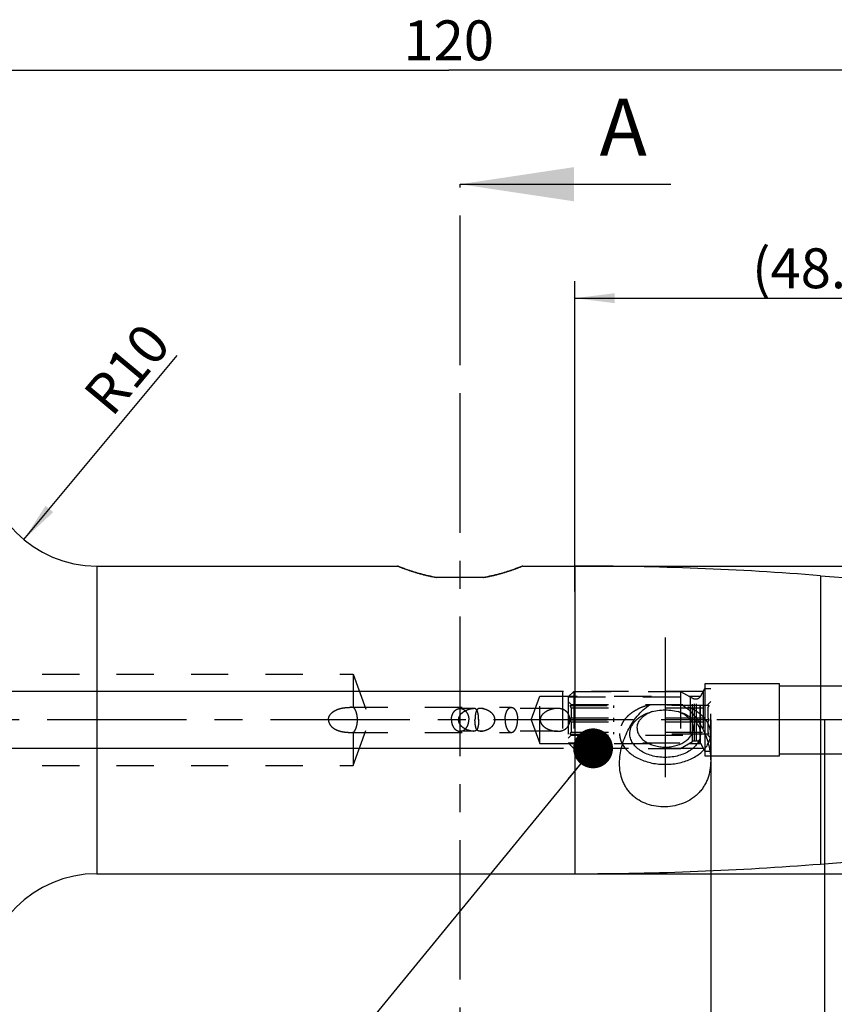
# Model space of a CAD drawing. Units: millimetres. Extents: x 0 to 594, y 0 to 420.
# Drawn here: x 325 to 397, y 174 to 260 of the extents above; entities that cross this region are included whole.
import ezdxf

# ---------------------------------------------------------------- set-up
doc = ezdxf.new("R2010")
doc.units = ezdxf.units.MM
doc.header["$LTSCALE"] = 32.67
for name, pattern in [('CENTER', [0.6, 0.375, -0.075, 0.075, -0.075]), ('DOT', [0.2, 0.1, -0.1]), ('HIDDEN', [0.2, 0.1, -0.1])]:
    doc.linetypes.add(name, pattern=pattern)
doc.layers.get('0').update_dxf_attribs({"linetype": 'CONTINUOUS'})
for name, color, linetype in [('30252539_DIM', 7, 'CONTINUOUS'), ('30252539_HL', 7, 'CONTINUOUS'), ('607953168-000-00-ED1_CL', 7, 'CONTINUOUS'), ('607953168-000-00-ED1_HATCH', 7, 'CONTINUOUS'), ('607953168-000_AXIS', 7, 'CONTINUOUS'), ('607953168-000_DIM', 7, 'CONTINUOUS'), ('607953168-000_HL', 7, 'CONTINUOUS'), ('607953192-000_AXIS', 7, 'CONTINUOUS'), ('607953192-000_CL', 7, 'CONTINUOUS'), ('607953192-000_DIM', 7, 'CONTINUOUS'), ('607953192-000_HL', 7, 'CONTINUOUS'), ('DEFAULT_2', 6, 'HIDDEN')]:
    doc.layers.add(name, color=color, linetype=linetype)
doc.styles.get("Standard").update_dxf_attribs({"font": 'TXT.SHX', "width": 0.7})
doc.styles.add('TEXTSTYLE_2', font='gdt', dxfattribs={"width": 0.7})
doc.dimstyles.new('DIMSTYLE_1', dxfattribs={"dimtxt": 3.5, "dimasz": 3.5, "dimexe": 1.5, "dimexo": 0, "dimgap": 0.875, "dimtad": 1, "dimdec": 3, "dimdsep": 46, "dimtxsty": 'STANDARD', "dimblk": '_FILLED', "dimblk1": '_FILLED', "dimblk2": '_FILLED', "dimcen": 0.09, "dimclrt": 2, "dimadec": 3, "dimazin": 2, "dimtp": 0.1, "dimtm": 0.1, "dimtfac": 1, "dimtdec": 3, "dimtofl": 0, "dimtmove": 0, "dimatfit": 3, "dimldrblk": '_FILLED', "dimfxl": 1, "dimtolj": 1, "dimarcsym": 0})
doc.dimstyles.new('DIMSTYLE_6', dxfattribs={"dimtxt": 3.5, "dimasz": 3.5, "dimexe": 1.5, "dimexo": 0, "dimgap": 0.875, "dimtad": 1, "dimdec": 3, "dimdsep": 46, "dimtxsty": 'STANDARD', "dimblk": '_FILLED', "dimblk1": '_FILLED', "dimblk2": '_FILLED', "dimcen": 0.09, "dimclrt": 2, "dimadec": 3, "dimazin": 2, "dimtp": 0.15, "dimtm": 0.15, "dimtfac": 1, "dimtdec": 3, "dimtofl": 0, "dimtmove": 0, "dimatfit": 3, "dimldrblk": '_FILLED', "dimfxl": 1, "dimtolj": 1, "dimarcsym": 0})
doc.dimstyles.new('DIMSTYLE_7', dxfattribs={"dimtxt": 3.5, "dimasz": 3.5, "dimexe": 1.5, "dimexo": 0, "dimgap": 0.875, "dimtad": 1, "dimdec": 6, "dimdsep": 46, "dimtxsty": 'STANDARD', "dimblk": '_FILLED', "dimblk1": '_FILLED', "dimblk2": '_FILLED', "dimcen": 0.09, "dimclrt": 2, "dimadec": 3, "dimazin": 2, "dimtp": 0.05, "dimtm": 0.05, "dimtfac": 1, "dimtdec": 6, "dimtofl": 0, "dimtmove": 0, "dimatfit": 3, "dimldrblk": '_FILLED', "dimfxl": 1, "dimtolj": 1, "dimarcsym": 0})
doc.dimstyles.new('DIMSTYLE_8', dxfattribs={"dimtxt": 3.5, "dimasz": 3.5, "dimexe": 1.5, "dimexo": 0, "dimgap": 0.875, "dimtad": 1, "dimdec": 3, "dimdsep": 46, "dimtxsty": 'STANDARD', "dimblk": '_FILLED', "dimblk1": '_FILLED', "dimblk2": '_FILLED', "dimcen": 0.09, "dimclrt": 2, "dimadec": 3, "dimazin": 2, "dimtp": 0.1, "dimtm": 0.1, "dimtfac": 1, "dimtdec": 3, "dimtofl": 0, "dimtmove": 0, "dimatfit": 3, "dimldrblk": '_FILLED', "dimfxl": 1, "dimtolj": 1, "dimarcsym": 0})
doc.dimstyles.get("Standard").update_dxf_attribs({"dimtxt": 3.5, "dimasz": 3.5, "dimexe": 1.5, "dimexo": 0, "dimtad": 1, "dimdec": 3, "dimdsep": 46, "dimtxsty": 'STANDARD', "dimblk": '_FILLED', "dimblk1": '_FILLED', "dimblk2": '_FILLED', "dimcen": 0.09, "dimclrt": 2, "dimadec": 3, "dimazin": 2, "dimtol": 1, "dimtp": 0.005, "dimtm": 0.005, "dimtfac": 1, "dimtdec": 3, "dimtofl": 0, "dimtmove": 0, "dimatfit": 3, "dimldrblk": '_FILLED', "dimfxl": 1, "dimtolj": 1, "dimarcsym": 0})

# ---------------------------------------------------------------- blocks, each defined once
blk = doc.blocks.new('_FILLED')
at = {"color": 0, "linetype": 'BYBLOCK'}
blk.add_solid([(0, 0), (-1, 0.125), (-1, -0.125)], dxfattribs=at)
blk = doc.blocks.new('*D0')
at = {"layer": '607953168-000_DIM', "color": 3, "linetype": 'CONTINUOUS'}
for p, q in [((385.903, 198.479), (385.903, 139.979)), ((395.903, 198.479), (395.903, 139.979)), ((385.903, 141.479), (376.881, 141.479)), ((376.881, 141.479), (390.903, 141.479)), ((401.903, 141.479), (390.903, 141.479)), ((395.903, 141.479), (401.903, 141.479))]:
    blk.add_line(p, q, dxfattribs=at)
at = {"layer": '607953168-000_DIM', "color": 3, "linetype": 'CONTINUOUS', "xscale": 3.5, "yscale": 3.5, "zscale": 3.5}
blk.add_blockref('_FILLED', (385.903, 141.479), dxfattribs=at)
at = {"layer": '607953168-000_DIM', "color": 3, "linetype": 'CONTINUOUS', "xscale": 3.5, "yscale": 3.5, "zscale": 3.5, "rotation": 180}
blk.add_blockref('_FILLED', (395.903, 141.479), dxfattribs=at)
at = {"layer": '607953168-000_DIM', "color": 2, "linetype": 'CONTINUOUS', "insert": (381.631, 145.854), "char_height": 3.5, "width": 46.375, "attachment_point": 3, "line_spacing_factor": 0.9}
blk.add_mtext('10\\PVERSTELLWEG', dxfattribs=at)
blk = doc.blocks.new('*D5')
at = {"layer": '607953168-000_DIM', "color": 3, "linetype": 'CONTINUOUS'}
for p, q in [((385.903, 198.479), (385.903, 129.979)), ((422.903, 189.919), (422.903, 129.979)), ((385.903, 131.479), (404.403, 131.479)), ((422.903, 131.479), (404.403, 131.479))]:
    blk.add_line(p, q, dxfattribs=at)
at = {"layer": '607953168-000_DIM', "color": 3, "linetype": 'CONTINUOUS', "xscale": 3.5, "yscale": 3.5, "zscale": 3.5, "rotation": 180}
blk.add_blockref('_FILLED', (385.903, 131.479), dxfattribs=at)
at = {"layer": '607953168-000_DIM', "color": 3, "linetype": 'CONTINUOUS', "xscale": 3.5, "yscale": 3.5, "zscale": 3.5}
blk.add_blockref('_FILLED', (422.903, 131.479), dxfattribs=at)
at = {"layer": '607953168-000_DIM', "color": 2, "linetype": 'CONTINUOUS', "insert": (404.403, 135.854), "char_height": 3.5, "width": 7.875, "attachment_point": 2, "line_spacing_factor": 0.9}
blk.add_mtext('37', dxfattribs=at)
blk = doc.blocks.new('*D6')
at = {"layer": '30252539_DIM', "color": 3, "linetype": 'CONTINUOUS'}
for p, q in [((219.503, 200.979), (219.503, 210.025)), ((219.503, 210.025), (219.503, 198.479)), ((218.628, 200.979), (218.003, 200.979)), ((372.988, 200.979), (218.628, 200.979)), ((219.503, 189.979), (219.503, 198.479)), ((218.628, 195.979), (218.003, 195.979)), ((372.978, 195.979), (218.628, 195.979)), ((219.503, 195.979), (219.503, 189.979))]:
    blk.add_line(p, q, dxfattribs=at)
at = {"layer": '30252539_DIM', "color": 3, "linetype": 'CONTINUOUS', "xscale": 3.5, "yscale": 3.5, "zscale": 3.5}
for p, rotation in [((219.503, 200.979), 270), ((219.503, 195.979), 90)]:
    blk.add_blockref('_FILLED', p, dxfattribs=dict(at, rotation=rotation))
at = {"layer": '30252539_DIM', "color": 2, "linetype": 'CONTINUOUS', "insert": (215.128, 204.525), "char_height": 3.5, "width": 8.25, "attachment_point": 1, "rotation": 90, "line_spacing_factor": 0.9}
blk.add_mtext('M5', dxfattribs=at)
blk = doc.blocks.new('*D7')
at = {"layer": '607953192-000_DIM', "color": 3, "linetype": 'CONTINUOUS'}
for p, q in [((302.903, 198.479), (302.903, 256.979)), ((422.903, 198.479), (422.903, 256.979)), ((302.903, 255.479), (362.903, 255.479)), ((422.903, 255.479), (362.903, 255.479))]:
    blk.add_line(p, q, dxfattribs=at)
at = {"layer": '607953192-000_DIM', "color": 3, "linetype": 'CONTINUOUS', "xscale": 3.5, "yscale": 3.5, "zscale": 3.5, "rotation": 180}
blk.add_blockref('_FILLED', (302.903, 255.479), dxfattribs=at)
at = {"layer": '607953192-000_DIM', "color": 3, "linetype": 'CONTINUOUS', "xscale": 3.5, "yscale": 3.5, "zscale": 3.5}
blk.add_blockref('_FILLED', (422.903, 255.479), dxfattribs=at)
at = {"layer": '607953192-000_DIM', "color": 2, "linetype": 'CONTINUOUS', "insert": (362.903, 259.854), "char_height": 3.5, "width": 11.25, "attachment_point": 2, "line_spacing_factor": 0.9}
blk.add_mtext('120', dxfattribs=at)
blk = doc.blocks.new('*D8')
at = {"layer": '607953192-000_DIM', "color": 3, "linetype": 'CONTINUOUS'}
blk.add_line((325.604, 214.294), (339.069, 230.464), dxfattribs=at)
at = {"layer": '607953192-000_DIM', "color": 3, "linetype": 'CONTINUOUS', "xscale": 3.5, "yscale": 3.5, "zscale": 3.5, "rotation": 230.2141474441}
blk.add_blockref('_FILLED', (325.604, 214.294), dxfattribs=at)
at = {"layer": '607953192-000_DIM', "color": 2, "linetype": 'CONTINUOUS', "insert": (333.308, 230.382), "char_height": 3.5, "width": 11.25, "attachment_point": 2, "rotation": 50.21415, "line_spacing_factor": 0.9}
blk.add_mtext('R10', dxfattribs=at)
blk = doc.blocks.new('*D9')
at = {"layer": '607953192-000_DIM', "color": 3, "linetype": 'CONTINUOUS'}
for p, q in [((373.98, 211.979), (469.403, 211.979)), ((467.903, 211.979), (467.903, 198.479)), ((467.903, 184.979), (467.903, 198.479)), ((373.98, 184.979), (469.403, 184.979))]:
    blk.add_line(p, q, dxfattribs=at)
at = {"layer": '607953192-000_DIM', "color": 3, "linetype": 'CONTINUOUS', "xscale": 3.5, "yscale": 3.5, "zscale": 3.5}
for p, rotation in [((467.903, 211.979), 90), ((467.903, 184.979), 270)]:
    blk.add_blockref('_FILLED', p, dxfattribs=dict(at, rotation=rotation))
at = {"layer": '607953192-000_DIM', "color": 2, "linetype": 'CONTINUOUS', "insert": (463.528, 198.479), "char_height": 3.5, "width": 15.25, "attachment_point": 2, "rotation": 90, "line_spacing_factor": 0.9, "style": 'TEXTSTYLE_2'}
blk.add_mtext('{\\fgdt;n}\\fTXT.SHX;27', dxfattribs=at)
blk = doc.blocks.new('*D10')
at = {"layer": '607953192-000_DIM', "color": 3, "linetype": 'CONTINUOUS'}
for p, q in [((373.98, 209.743), (373.98, 236.979)), ((422.903, 192.864), (422.903, 236.979)), ((373.98, 235.479), (398.442, 235.479)), ((422.903, 235.479), (398.442, 235.479))]:
    blk.add_line(p, q, dxfattribs=at)
at = {"layer": '607953192-000_DIM', "color": 3, "linetype": 'CONTINUOUS', "xscale": 3.5, "yscale": 3.5, "zscale": 3.5, "rotation": 180}
blk.add_blockref('_FILLED', (373.98, 235.479), dxfattribs=at)
at = {"layer": '607953192-000_DIM', "color": 3, "linetype": 'CONTINUOUS', "xscale": 3.5, "yscale": 3.5, "zscale": 3.5}
blk.add_blockref('_FILLED', (422.903, 235.479), dxfattribs=at)
at = {"layer": '607953192-000_DIM', "color": 2, "linetype": 'CONTINUOUS', "insert": (398.442, 239.854), "char_height": 3.5, "width": 27.75, "attachment_point": 2, "line_spacing_factor": 0.9}
blk.add_mtext('(48.923)', dxfattribs=at)
blk = doc.blocks.new('XSEC_FILLED')
at = {"color": 0, "linetype": 'BYBLOCK'}
blk.add_solid([(0, 0), (-1, 0.15), (-1, -0.15)], dxfattribs=at)
blk = doc.blocks.new('HATCHING_BL1', base_point=(373.152, 183.479))
at = {"layer": '607953168-000-00-ED1_HATCH', "color": 7, "linetype": 'CENTER'}
blk.add_line((363.903, 230.479), (363.903, 245.479), dxfattribs=at)
at = {"layer": '607953168-000-00-ED1_HATCH', "color": 9, "linetype": 'CENTER'}
blk.add_line((363.903, 136.479), (363.903, 230.479), dxfattribs=at)
at = {"layer": '607953168-000-00-ED1_HATCH', "color": 7, "linetype": 'CONTINUOUS', "insert": (376.15, 252.979), "char_height": 5, "width": 6.42857, "attachment_point": 1, "line_spacing_factor": 0.9}
blk.add_mtext('A', dxfattribs=at)
at = {"layer": '607953168-000-00-ED1_HATCH', "color": 7, "linetype": 'CONTINUOUS'}
blk.add_leader([(363.903, 245.479), (382.4, 245.479)], dimstyle='STANDARD', override={"dimasz": 10, "dimtad": 0, "dimldrblk": 'XSEC_FILLED'}, dxfattribs=at)

msp = doc.modelspace()

# ---------------------------------------------------------------- linework, layer by layer
at = {"layer": '30252539_HL', "color": 6, "linetype": 'HIDDEN'}
for p, q in [((373.4034029, 200.4887258), (373.8934029, 200.9787258)), ((373.4034029, 200.4887258), (384.1077702, 200.4887258)), ((373.4034029, 200.4887258), (373.4034029, 196.4687258)), ((373.8934029, 200.9787258), (383.2590653, 200.9787258)), ((373.8934029, 200.9787258), (373.8934029, 195.9787258)), ((383.2590653, 200.9787258), (384.292078, 200.3823156)), ((383.2590653, 200.9787258), (383.2590653, 195.9787258)), ((384.1077702, 200.4887258), (384.1077702, 196.4687258)), ((384.9992577, 200.5287258), (385.4034029, 201.2287258)), ((385.4034029, 201.2287258), (385.9034029, 201.2287258)), ((385.4034029, 201.2287258), (385.4034029, 195.7287258)), ((385.9034029, 195.7287482), (385.9034029, 201.2287034)), ((373.4034029, 200.0787258), (373.6534029, 199.8287258)), ((373.5600272, 199.7287258), (377.4034029, 199.7287258)), ((373.6534029, 199.8287258), (385.6534029, 199.8287258)), ((373.6534029, 199.8287258), (373.6534029, 199.7287258)), ((377.4034029, 199.5453138), (377.4034029, 199.7287258)), ((385.7467786, 199.7287258), (381.9034029, 199.7287258)), ((381.9034029, 199.7287258), (381.9034029, 199.5453138)), ((384.492078, 200.3287258), (384.6528475, 200.3287258)), ((385.9034029, 200.0787258), (385.6534029, 199.8287258)), ((385.6534029, 199.8287258), (385.6534029, 199.7287258)), ((373.6534029, 199.5453138), (377.4034029, 199.5453138)), ((373.6534029, 199.5453138), (373.6534029, 198.6621377)), ((381.9034029, 199.5453138), (385.6534029, 199.5453138)), ((385.6534029, 199.5453138), (385.6534029, 198.6621377)), ((373.5600272, 198.4787258), (377.4034029, 198.4787258)), ((373.6534029, 198.6621377), (377.4034029, 198.6621377)), ((373.6534029, 198.2953138), (377.4034029, 198.2953138)), ((373.6534029, 198.2953138), (373.6534029, 197.4121377)), ((377.4034029, 198.2953138), (377.4034029, 198.6621377)), ((381.9034029, 198.6621377), (385.6534029, 198.6621377)), ((381.9034029, 198.6621377), (381.9034029, 198.2953138)), ((385.7467786, 198.4787258), (381.9034029, 198.4787258)), ((381.9034029, 198.2953138), (385.6534029, 198.2953138)), ((385.6534029, 198.2953138), (385.6534029, 197.4121377)), ((373.4034029, 196.8787258), (373.6534029, 197.1287258)), ((373.5600272, 197.2287258), (377.4034029, 197.2287258)), ((373.6534029, 197.4121377), (377.4034029, 197.4121377)), ((373.6534029, 197.2287258), (373.6534029, 197.1287258)), ((373.6534029, 197.1287258), (385.6534029, 197.1287258)), ((377.4034029, 197.2287258), (377.4034029, 197.4121377)), ((381.9034029, 197.4121377), (385.6534029, 197.4121377)), ((381.9034029, 197.4121377), (381.9034029, 197.2287258)), ((385.7467786, 197.2287258), (381.9034029, 197.2287258)), ((385.6534029, 197.2287258), (385.6534029, 197.1287258)), ((385.9034029, 196.8787258), (385.6534029, 197.1287258)), ((373.4034029, 196.4687258), (384.1077702, 196.4687258)), ((373.4034029, 196.4687258), (373.8934029, 195.9787258)), ((383.2590653, 195.9787258), (384.292078, 196.5751359)), ((384.492078, 196.6287258), (384.6528475, 196.6287258)), ((384.9992577, 196.4287258), (385.4034029, 195.7287258)), ((373.8934029, 195.9787258), (383.2590653, 195.9787258)), ((385.4034029, 195.7287258), (385.9034029, 195.7287258))]:
    msp.add_line(p, q, dxfattribs=at)
for centre, start, end in [((384.6528475, 200.7287258), 270, 330), ((384.492078, 200.7287258), 240, 270), ((384.492078, 196.2287258), 90, 120), ((384.6528475, 196.2287258), 30, 90)]:
    msp.add_arc(centre, 0.4, start, end, dxfattribs=at)
for points, knots in [([(373.6534029, 199.5453138), (373.6465744, 199.5609706), (373.6180885, 199.6234149), (373.5857995, 199.6840868), (373.5600272, 199.7287258)], [0, 0, 0, 0, 0.2489023413, 1, 1, 1, 1]), ([(385.7467786, 199.7287258), (385.7381613, 199.7138003), (385.7045437, 199.6539778), (385.6739466, 199.5924177), (385.6534029, 199.5453138)], [0, 0, 0, 0, 0.2511455931, 1, 1, 1, 1]), ([(373.5600272, 198.4787258), (373.5686444, 198.4936512), (373.6022621, 198.5534737), (373.6328592, 198.6150338), (373.6534029, 198.6621377)], [0, 0, 0, 0, 0.2511456015, 1, 1, 1, 1]), ([(373.6534029, 198.2953138), (373.6465744, 198.3109706), (373.6180885, 198.3734149), (373.5857995, 198.4340868), (373.5600272, 198.4787258)], [0, 0, 0, 0, 0.2489023339, 1, 1, 1, 1]), ([(385.6534029, 198.6621377), (385.6602314, 198.6464809), (385.6887173, 198.5840366), (385.7210062, 198.5233647), (385.7467786, 198.4787258)], [0, 0, 0, 0, 0.2489023339, 1, 1, 1, 1]), ([(385.7467786, 198.4787258), (385.7381613, 198.4638003), (385.7045437, 198.4039778), (385.6739466, 198.3424177), (385.6534029, 198.2953138)], [0, 0, 0, 0, 0.2511456015, 1, 1, 1, 1]), ([(373.5600272, 197.2287258), (373.5686444, 197.2436512), (373.6022621, 197.3034737), (373.6328592, 197.3650338), (373.6534029, 197.4121377)], [0, 0, 0, 0, 0.2511455931, 1, 1, 1, 1]), ([(385.6534029, 197.4121377), (385.6602314, 197.3964809), (385.6887173, 197.3340366), (385.7210062, 197.2733647), (385.7467786, 197.2287258)], [0, 0, 0, 0, 0.2489023413, 1, 1, 1, 1])]:
    msp.add_open_spline(points, degree=3, knots=knots, dxfattribs=at)
at = {"layer": '607953168-000_AXIS', "color": 1, "linetype": 'CENTER'}
msp.add_line((437.9034029, 198.4787258), (229.5034029, 198.4787258), dxfattribs=at)
at = {"layer": '607953168-000_HL', "color": 6, "linetype": 'HIDDEN'}
msp.add_line((385.9034029, 198.4787258), (385.9034029, 198.6777258), dxfattribs=at)
at = {"layer": '607953192-000_AXIS', "color": 1, "linetype": 'CENTER'}
msp.add_line((381.9034029, 205.6957025), (381.9034029, 191.8269809), dxfattribs=at)
at = {"layer": '607953192-000_CL', "color": 9, "linetype": 'CONTINUOUS'}
for p, q in [((332.0034029, 211.9787258), (332.0034029, 184.9787258)), ((373.9800092, 211.9787258), (373.9800092, 184.9787258)), ((395.5562606, 211.1309925), (395.5562606, 185.826459))]:
    msp.add_line(p, q, dxfattribs=at)
at = {"layer": '607953192-000_CL', "color": 7, "linetype": 'CONTINUOUS'}
for p, q in [((332.0034029, 211.9787258), (358.4034029, 211.9787258)), ((369.4034029, 211.9787258), (373.9800092, 211.9787258)), ((395.5562606, 211.1309925), (421.981862, 209.0512526)), ((395.5562606, 185.826459), (421.981862, 187.9061989)), ((332.0034029, 184.9787258), (373.9800092, 184.9787258))]:
    msp.add_line(p, q, dxfattribs=at)
for centre, radius, start, end in [((332.0034029, 221.9787258), 10, 180, 270), ((373.9800092, -63.0212742), 275, 85.5, 90), ((374.0526135, -124.7951224), 324.6686008, 88.33317922, 88.847514633), ((381.7129411, 196.4985346), 2.8708433, 112.184581109, 112.444126829), ((381.7381171, 196.4360708), 2.9381893, 109.551853259, 112.179246997), ((382.0602845, 196.4140227), 2.9617787, 67.831217867, 70.437681876), ((382.0938647, 196.4985346), 2.8708433, 67.555873171, 67.815418891), ((373.9800092, 459.9787258), 275, 270, 274.5), ((332.0034029, 174.9787258), 10, 90, 180)]:
    msp.add_arc(centre, radius, start, end, dxfattribs=at)
for points, knots in [([(361.8418501, 210.9787258), (361.3721071, 211.0561978), (360.5333398, 211.2411583), (359.4747346, 211.5697944), (358.7995489, 211.8197056), (358.4850416, 211.9454657), (358.4034029, 211.9787258)], [0, 0, 0, 0, 0.3981201781, 0.7167630952, 0.9262809218, 1, 1, 1, 1]), ([(369.4034029, 211.9787258), (369.3217642, 211.9454657), (369.0072569, 211.8197056), (368.3320712, 211.5697944), (367.2734659, 211.2411583), (366.4346987, 211.0561978), (365.9649557, 210.9787258)], [0, 0, 0, 0, 0.0737190784, 0.2832369052, 0.6018798221, 1, 1, 1, 1]), ([(377.9034029, 194.6701201), (377.9033838, 195.1611696), (378.0112286, 195.905157), (378.3151641, 196.8514583), (378.6206835, 197.543187), (378.9975038, 198.201206), (379.4450015, 198.8145268), (379.9659116, 199.3663816), (380.3681171, 199.676066), (380.582773, 199.8078002)], [0, 0, 0, 0, 0.2452290099, 0.3702129655, 0.4959677531, 0.6220776953, 0.7482283692, 0.8742240841, 1, 1, 1, 1]), ([(383.4963813, 199.736102), (383.6916727, 199.6037389), (384.0568774, 199.3002835), (384.5290099, 198.7701306), (384.9327378, 198.1867676), (385.2705958, 197.5647173), (385.5424082, 196.913709), (385.8107178, 196.0249536), (385.9034142, 195.3297847), (385.9034029, 194.8705549)], [0, 0, 0, 0, 0.126068601, 0.2522197517, 0.3783635833, 0.50432441, 0.6298448286, 0.7546023229, 1, 1, 1, 1]), ([(378.8034029, 197.267972), (378.8034029, 197.3673405), (378.8250699, 197.5690602), (378.9211806, 197.862958), (379.0783114, 198.1436372), (379.292553, 198.4053482), (379.5592269, 198.6432668), (379.9868739, 198.9292277), (380.3547819, 199.0844278), (380.6120077, 199.1637154)], [0, 0, 0, 0, 0.1065697971, 0.2156732255, 0.3294808928, 0.4495571132, 0.5767709789, 0.7113247892, 1, 1, 1, 1]), ([(379.4449029, 197.7426413), (379.4449029, 197.8130579), (379.4585525, 197.9555927), (379.5193065, 198.1645681), (379.6190854, 198.3661435), (379.7559155, 198.5569478), (379.9273812, 198.7340944), (380.2044423, 198.9533325), (380.4462826, 199.0814389), (380.6169039, 199.1519181)], [0, 0, 0, 0, 0.1088695764, 0.2198218308, 0.3346975548, 0.4549196582, 0.5814102342, 0.7145865485, 1, 1, 1, 1]), ([(380.6120077, 199.1637154), (380.8178546, 199.2271659), (381.245757, 199.3220294), (381.9034029, 199.3690863), (382.5610488, 199.3220294), (382.9889512, 199.2271659), (383.1947981, 199.1637154)], [0, 0, 0, 0, 0.2468645318, 0.5, 0.7531354682, 1, 1, 1, 1]), ([(383.1899019, 199.1519181), (383.3605232, 199.0814389), (383.6023634, 198.9533325), (383.8794246, 198.7340944), (384.0508902, 198.5569478), (384.1877204, 198.3661435), (384.2874992, 198.1645681), (384.3482532, 197.9555927), (384.3619029, 197.8130579), (384.3619029, 197.7426413)], [0, 0, 0, 0, 0.2854134515, 0.4185897658, 0.5450803418, 0.6653024452, 0.7801781692, 0.8911304236, 1, 1, 1, 1]), ([(383.1947981, 199.1637154), (383.4520239, 199.0844278), (383.8199319, 198.9292277), (384.2475789, 198.6432668), (384.5142528, 198.4053482), (384.7284943, 198.1436372), (384.8856251, 197.862958), (384.9817358, 197.5690602), (385.0034029, 197.3673405), (385.0034029, 197.267972)], [0, 0, 0, 0, 0.2886752108, 0.4232290211, 0.5504428868, 0.6705191072, 0.7843267745, 0.8934302029, 1, 1, 1, 1]), ([(385.0034029, 197.267972), (385.0034029, 197.1996588), (384.9932989, 197.0620419), (384.9481066, 196.8583061), (384.8733678, 196.6587061), (384.7330703, 196.396259), (384.4838099, 196.0881771), (384.0934303, 195.7733424), (383.6214832, 195.5162828), (383.0856511, 195.3259372), (382.5057639, 195.2089063), (381.9034029, 195.1694203), (381.3010418, 195.2089063), (380.7211547, 195.3259372), (380.1853226, 195.5162828), (379.7133755, 195.7733424), (379.3229959, 196.0881771), (379.0737355, 196.396259), (378.933438, 196.6587061), (378.8586992, 196.8583061), (378.8135069, 197.0620419), (378.8034029, 197.1996588), (378.8034029, 197.267972)], [0, 0, 0, 0, 0.0249499741, 0.0501859752, 0.075974127, 0.1025434008, 0.1586033919, 0.2192900737, 0.2846163898, 0.3539538058, 0.426210921, 0.5, 0.573789079, 0.6460461942, 0.7153836102, 0.7807099263, 0.8413966081, 0.8974565992, 0.924025873, 0.9498140248, 0.9750500259, 1, 1, 1, 1]), ([(379.4449029, 197.7426413), (379.4449029, 197.6884643), (379.4529161, 197.5793253), (379.4887563, 197.4177496), (379.5480293, 197.2594542), (379.6592939, 197.0513164), (379.8569738, 196.8069878), (380.1665699, 196.5573036), (380.5408544, 196.3534386), (380.9658038, 196.2024824), (381.4256917, 196.1096693), (381.9034029, 196.0783543), (382.381114, 196.1096693), (382.841002, 196.2024824), (383.2659514, 196.3534386), (383.6402359, 196.5573036), (383.949832, 196.8069878), (384.1475119, 197.0513164), (384.2587765, 197.2594542), (384.3180494, 197.4177496), (384.3538897, 197.5793253), (384.3619029, 197.6884643), (384.3619029, 197.7426413)], [0, 0, 0, 0, 0.0249500186, 0.050185971, 0.0759741291, 0.1025433986, 0.1586033942, 0.219290075, 0.2846163905, 0.3539538087, 0.4262109225, 0.5, 0.5737890775, 0.6460461913, 0.7153836095, 0.780709925, 0.8413966058, 0.8974566014, 0.9240258709, 0.949814029, 0.9750499814, 1, 1, 1, 1]), ([(378.153957, 196.3306421), (378.2272688, 196.1979445), (378.4069472, 195.9392421), (378.7504251, 195.5950907), (379.1669789, 195.2909699), (379.6467091, 195.0336296), (380.1785662, 194.8286174), (380.7502863, 194.6805123), (381.3486796, 194.592646), (381.9599109, 194.5670163), (382.5698343, 194.604207), (383.1643354, 194.7033709), (383.7296733, 194.8622561), (384.2528104, 195.0772957), (384.7216839, 195.3437014), (385.1254764, 195.6557523), (385.4545383, 196.0065384), (385.6231893, 196.268558), (385.6908113, 196.4024543)], [0, 0, 0, 0, 0.0521347717, 0.1075554441, 0.1664971868, 0.2288537787, 0.2942394916, 0.3620533499, 0.4315395285, 0.5018432244, 0.5720632677, 0.6413031773, 0.7087223691, 0.7735892422, 0.8353378203, 0.8936290182, 0.9484151737, 1, 1, 1, 1]), ([(385.9034029, 194.8705549), (385.9033965, 194.6085816), (385.8636196, 194.0874199), (385.7000944, 193.4559018), (385.4981963, 192.9821707), (385.3115215, 192.645573), (385.0898475, 192.3303663), (384.8344813, 192.0395959), (384.5473994, 191.7760094), (384.1240804, 191.4624953), (383.5288136, 191.1502942), (382.7485193, 190.9150545), (381.931268, 190.8207629), (381.1115641, 190.8696369), (380.3242125, 191.0620769), (379.7194417, 191.3431209), (379.2880918, 191.6356345), (378.9951951, 191.8854342), (378.7342819, 192.1645479), (378.5076127, 192.4701909), (378.3167152, 192.7991808), (378.1102081, 193.2654433), (377.9434855, 193.8915289), (377.903413, 194.4093787), (377.9034029, 194.6701201)], [0, 0, 0, 0, 0.0625220494, 0.1241111436, 0.1547015907, 0.1852321297, 0.2157963333, 0.246492603, 0.277412381, 0.308628357, 0.3720153468, 0.4366843163, 0.5020788127, 0.5673479684, 0.6316447019, 0.6944336408, 0.7252864078, 0.7558149698, 0.7861085344, 0.8162768751, 0.8464362808, 0.8766953567, 0.9377719552, 1, 1, 1, 1])]:
    msp.add_open_spline(points, degree=3, knots=knots, dxfattribs=at)
msp.add_open_spline([(365.9649557, 210.9787258), (364.5905874, 210.9778302), (363.2162183, 210.9778302), (361.8418501, 210.9787258)], degree=3, dxfattribs=at)
at = {"layer": '607953192-000_HL', "color": 6, "linetype": 'HIDDEN'}
for p, q in [((358.4034029, 211.9787258), (358.4041604, 211.9784171)), ((369.4026505, 211.9784192), (369.4034029, 211.9787258)), ((307.6143124, 202.4787258), (354.5034029, 202.4787258)), ((354.5034029, 202.4787258), (354.5034029, 199.5731724)), ((354.5034029, 202.4787258), (355.9592838, 198.4787258)), ((370.1510764, 198.4787258), (370.9034029, 200.5457258)), ((370.9034029, 200.5457258), (384.9802051, 200.5457258)), ((370.9034029, 196.4117258), (370.9034029, 200.5457258)), ((385.2301978, 200.9787258), (372.9034029, 200.9787258)), ((372.9034029, 200.9787258), (372.9034029, 195.9787258)), ((384.9802051, 196.4117258), (384.9802051, 200.5457258)), ((385.2301978, 200.9787258), (385.2301978, 195.9787258)), ((354.2798956, 199.5787258), (368.4034029, 199.5787258)), ((365.0725862, 199.4787258), (363.9034029, 199.4787258)), ((372.4544373, 199.4787258), (365.6713852, 199.4787258)), ((354.5034029, 194.4787258), (355.9592838, 198.4787258)), ((370.1510764, 198.4787258), (370.9034029, 196.4117258)), ((354.279895, 197.3787258), (368.4034029, 197.3787258)), ((354.5034029, 197.3842791), (354.5034029, 194.4787258)), ((365.0725869, 197.4787258), (363.9034029, 197.4787258)), ((372.4544351, 197.4787258), (365.671386, 197.4787258)), ((370.9034029, 196.4117258), (384.9802051, 196.4117258)), ((385.2301978, 195.9787258), (372.9034029, 195.9787258)), ((307.6143124, 194.4787258), (354.5034029, 194.4787258))]:
    msp.add_line(p, q, dxfattribs=at)
for centre, radius, start, end in [((364.0463049, 224.3407779), 13.5426755, 259.520183991, 260.631799537), ((363.7687815, 224.2934493), 13.4946302, 279.366221542, 280.481795897), ((354.2787046, 195.0302092), 4.5485167, 87.168416202, 89.98577493), ((354.460004, 199.4250994), 0.154302, 70.099548478, 73.664601404), ((365.0728934, 198.692677), 0.7860486, 89.992590648, 90.414387489), ((365.6709569, 198.6673696), 0.8113561, 88.722624667, 89.998788205), ((372.4547105, 197.7555847), 1.7231412, 89.98871498, 90.973626204), ((352.503641, 198.4787236), 2.3893578, 0.000052389, 0.53645084), ((352.5036437, 198.4787279), 2.3893551, 359.463548475, 359.99994752), ((364.4545266, 198.4787036), 0.6798997, 176.788978884, 179.99813065), ((364.4545266, 198.4787479), 0.6798998, 180.001866663, 183.211017945), ((366.2894456, 198.4787036), 0.6798997, 0.001866594, 3.210950878), ((366.2894456, 198.4787479), 0.6798997, 356.789046086, 359.998130826), ((371.5168811, 198.4787187), 0.5841089, 178.345253116, 179.999307469), ((371.5180779, 198.4787498), 0.5853056, 180.002350103, 183.271077345), ((354.2787046, 201.9272423), 4.5485167, 270.01422507, 272.831583798), ((354.460004, 197.5323519), 0.1543017, 286.335398774, 289.900413275), ((365.0730152, 198.2900778), 0.8113519, 268.722765204, 269.99879034), ((365.6710788, 198.2647734), 0.7860475, 269.99259078, 270.414343446), ((372.4547018, 199.1977477), 1.719022, 269.313734582, 270.008295606)]:
    msp.add_arc(centre, radius, start, end, dxfattribs=at)
for points, knots in [([(358.4041604, 211.9784171), (358.7002478, 211.8577891), (359.3266437, 211.6196592), (360.3834331, 211.2846191), (361.1520989, 211.1037132), (361.5830393, 211.0240072)], [0, 0, 0, 0, 0.2885428326, 0.6044819768, 1, 1, 1, 1]), ([(366.2237666, 211.0240073), (366.6547267, 211.1037168), (367.4234209, 211.2846313), (368.4802104, 211.6196767), (369.1065889, 211.8578015), (369.4026505, 211.9784192)], [0, 0, 0, 0, 0.3955353371, 0.7114826505, 1, 1, 1, 1]), ([(352.3469964, 198.4787258), (352.3469964, 198.5297632), (352.3579541, 198.6321045), (352.4054833, 198.7784814), (352.4796042, 198.9129835), (352.5748482, 199.0329673), (352.6861395, 199.1378927), (352.850349, 199.2584463), (353.0776532, 199.3760323), (353.3680734, 199.4737221), (353.6682058, 199.536881), (353.9730766, 199.5716305), (354.1775945, 199.5787249), (354.2798351, 199.5787258)], [0, 0, 0, 0, 0.0625870052, 0.1251089667, 0.1875395135, 0.2498966328, 0.3122203762, 0.3745509429, 0.4992104412, 0.6241491505, 0.7493135885, 0.874622816, 1, 1, 1, 1]), ([(367.8534029, 198.4787258), (367.8534029, 198.5503455), (367.8602594, 198.6916384), (367.8908645, 198.8965244), (367.9405879, 199.085789), (368.007578, 199.2524586), (368.0896194, 199.3905958), (368.1841631, 199.4954146), (368.2746458, 199.552821), (368.3486298, 199.5750655), (368.3853465, 199.5787257), (368.4034029, 199.5787257)], [0, 0, 0, 0, 0.161485083, 0.3183505503, 0.4663002039, 0.601719425, 0.7221149229, 0.8267300774, 0.917431355, 0.9592873477, 1, 1, 1, 1]), ([(368.4034029, 199.5787257), (368.4214592, 199.5787257), (368.4581759, 199.5750655), (368.53216, 199.552821), (368.6226427, 199.4954146), (368.7171864, 199.3905958), (368.7992278, 199.2524586), (368.8662178, 199.085789), (368.9159413, 198.8965244), (368.9465463, 198.6916384), (368.9534029, 198.5503455), (368.9534029, 198.4787258)], [0, 0, 0, 0, 0.0407126523, 0.082568645, 0.1732699226, 0.2778850771, 0.398280575, 0.5336997961, 0.6816494497, 0.838514917, 1, 1, 1, 1]), ([(380.582773, 199.8078002), (380.3917708, 199.7628607), (380.0216205, 199.654357), (379.5014617, 199.4328278), (379.0371601, 199.1600417), (378.639647, 198.8419763), (378.3184138, 198.4854805), (378.0816727, 198.0981441), (377.9362808, 197.6890465), (377.9034032, 197.4067208), (377.903403, 197.2679787)], [0, 0, 0, 0, 0.1483317911, 0.2908588444, 0.4263672599, 0.5541656129, 0.6742297411, 0.7873339358, 0.8951171482, 1, 1, 1, 1]), ([(385.9034029, 197.26797), (385.903403, 197.3984537), (385.8744232, 197.663471), (385.7459509, 198.0491559), (385.5360914, 198.4168329), (385.2502286, 198.7587497), (384.8949024, 199.0683508), (384.4776977, 199.3396783), (384.007369, 199.5674443), (383.6707226, 199.6851859), (383.4963813, 199.736102)], [0, 0, 0, 0, 0.1061561703, 0.2149223663, 0.328522777, 0.4485397797, 0.5758257468, 0.7105385603, 0.8522380061, 1, 1, 1, 1]), ([(354.8929988, 198.4787258), (354.8929988, 198.5460835), (354.8873903, 198.6790484), (354.8627217, 198.8725202), (354.8237299, 199.0526163), (354.7731395, 199.2133437), (354.7140041, 199.3494539), (354.6574811, 199.4436603), (354.6093076, 199.5019718), (354.565908, 199.5432476), (354.5286625, 199.5657794), (354.5034029, 199.5731724)], [0, 0, 0, 0, 0.1671974057, 0.3298758995, 0.4835662209, 0.6240025698, 0.7474486017, 0.8512237338, 0.8954393006, 0.9346695065, 1, 1, 1, 1]), ([(363.1373584, 198.4787258), (363.1373584, 198.6077593), (363.1742522, 198.8598373), (363.3133651, 199.1411268), (363.4717405, 199.3126539), (363.6052402, 199.4069162), (363.7509754, 199.4654247), (363.8531769, 199.4787258), (363.9034029, 199.4787258)], [0, 0, 0, 0, 0.2788091824, 0.5413060839, 0.6638365359, 0.7801511733, 0.8914741577, 1, 1, 1, 1]), ([(363.7746268, 198.4787258), (363.7746268, 198.5163344), (363.7809384, 198.59169), (363.8176829, 198.7378297), (363.9046573, 198.9069175), (364.0542262, 199.0769429), (364.2330496, 199.2151478), (364.4310041, 199.324075), (364.6414155, 199.4059684), (364.8229467, 199.4524595), (364.9674839, 199.4741547), (365.0385658, 199.4787309), (365.0729981, 199.4787256)], [0, 0, 0, 0, 0.0630689106, 0.1261143522, 0.2517828595, 0.3774167195, 0.5030921182, 0.6289425213, 0.7550580055, 0.8808184931, 0.9422577987, 1, 1, 1, 1]), ([(363.9034029, 199.4787258), (363.9536289, 199.4787258), (364.0558304, 199.4654247), (364.2015656, 199.4069162), (364.3350653, 199.3126539), (364.4934407, 199.1411268), (364.6325536, 198.8598373), (364.6694473, 198.6077593), (364.6694473, 198.4787258)], [0, 0, 0, 0, 0.1085258423, 0.2198488267, 0.3361634641, 0.4586939161, 0.7211908176, 1, 1, 1, 1]), ([(365.5333973, 198.4787258), (365.5333973, 198.5472812), (365.5295327, 198.6804221), (365.5123541, 198.870691), (365.4846554, 199.0410485), (365.4468229, 199.1868388), (365.4041153, 199.2908051), (365.3609742, 199.3583597), (365.3239336, 199.4003724), (365.2786261, 199.4349997), (365.222036, 199.4607934), (365.1521248, 199.476051), (365.1008341, 199.4787215), (365.072995, 199.4787256)], [0, 0, 0, 0, 0.1670557536, 0.3243434427, 0.4652419381, 0.587124663, 0.6908597669, 0.7373673046, 0.7818753253, 0.8266603839, 0.8752847227, 0.9321617402, 1, 1, 1, 1]), ([(365.6709772, 199.4787256), (365.6431381, 199.4787215), (365.5918474, 199.476051), (365.5219361, 199.4607934), (365.465346, 199.4349997), (365.4200386, 199.4003724), (365.382998, 199.3583597), (365.3398569, 199.2908051), (365.2971493, 199.1868388), (365.2593168, 199.0410485), (365.2316181, 198.870691), (365.2144395, 198.6804221), (365.2105749, 198.5472812), (365.2105749, 198.4787258)], [0, 0, 0, 0, 0.0678382598, 0.1247152772, 0.1733396162, 0.2181246747, 0.2626326954, 0.3091402332, 0.4128753369, 0.5347580619, 0.6756565573, 0.8329442464, 1, 1, 1, 1]), ([(366.9693453, 198.4787258), (366.9693453, 198.5163344), (366.9630338, 198.5916898), (366.9262895, 198.7378292), (366.8393154, 198.9069167), (366.689747, 199.0769419), (366.5109241, 199.2151467), (366.3129702, 199.324074), (366.1025592, 199.4059675), (365.9210284, 199.4524589), (365.7764913, 199.4741543), (365.7054095, 199.4787307), (365.6709772, 199.4787256)], [0, 0, 0, 0, 0.0630689012, 0.1261142851, 0.2517827797, 0.3774165616, 0.5030919118, 0.6289423043, 0.7550577538, 0.8808183365, 0.9422577102, 1, 1, 1, 1]), ([(372.4549507, 199.4787258), (372.3715387, 199.4787394), (372.204902, 199.46662), (371.9600867, 199.417961), (371.7236233, 199.3418258), (371.4988264, 199.2384147), (371.2906504, 199.1054063), (371.138399, 198.9652838), (371.0394758, 198.8330878), (370.9804896, 198.7231638), (370.9418249, 198.6039059), (370.9327722, 198.5204053), (370.9327722, 198.4787258)], [0, 0, 0, 0, 0.1261666982, 0.2518090263, 0.3767469068, 0.5010753838, 0.6250656495, 0.7491291597, 0.8114846498, 0.874089743, 0.9369566561, 1, 1, 1, 1]), ([(373.5435868, 198.4787258), (373.5435868, 198.5489104), (373.530358, 198.6890149), (373.4706357, 198.8900561), (373.371142, 199.0726798), (373.2336268, 199.2272771), (373.0637819, 199.3460384), (372.8711227, 199.4260935), (372.6656237, 199.4700545), (372.5252432, 199.4787143), (372.4549507, 199.4787258)], [0, 0, 0, 0, 0.1266894073, 0.2522205912, 0.3761354025, 0.4990547827, 0.6223287926, 0.747003634, 0.8731160644, 1, 1, 1, 1]), ([(352.3469964, 198.4787258), (352.3469964, 198.4276883), (352.3579541, 198.325347), (352.4054833, 198.1789701), (352.4796042, 198.044468), (352.5748482, 197.9244842), (352.6861395, 197.8195588), (352.850349, 197.6990052), (353.0776532, 197.5814192), (353.3680734, 197.4837294), (353.6682058, 197.4205705), (353.9730766, 197.385821), (354.1775945, 197.3787267), (354.2798351, 197.3787258)], [0, 0, 0, 0, 0.0625870052, 0.1251089667, 0.1875395135, 0.2498966328, 0.3122203762, 0.3745509429, 0.4992104412, 0.6241491505, 0.7493135885, 0.874622816, 1, 1, 1, 1]), ([(354.5034029, 197.3842791), (354.5286625, 197.3916721), (354.565908, 197.4142039), (354.6093076, 197.4554797), (354.6574811, 197.5137912), (354.7140041, 197.6079977), (354.7731396, 197.7441079), (354.8237299, 197.9048353), (354.8627217, 198.0849314), (354.8873903, 198.2784032), (354.8929988, 198.4113681), (354.8929988, 198.4787258)], [0, 0, 0, 0, 0.06533048, 0.1045606931, 0.1487762779, 0.2525514676, 0.375997531, 0.5164338906, 0.6701241941, 0.8328026491, 1, 1, 1, 1]), ([(363.1373584, 198.4787258), (363.1373584, 198.3496922), (363.1742522, 198.0976142), (363.3133651, 197.8163247), (363.4717405, 197.6447976), (363.6052402, 197.5505353), (363.7509754, 197.4920268), (363.8531769, 197.4787258), (363.9034029, 197.4787258)], [0, 0, 0, 0, 0.2788091824, 0.5413060839, 0.6638365359, 0.7801511733, 0.8914741577, 1, 1, 1, 1]), ([(365.072995, 197.4787259), (365.0385627, 197.4787208), (364.9674809, 197.4832972), (364.8229438, 197.5049926), (364.641413, 197.551484), (364.4310019, 197.6333775), (364.2330481, 197.7423048), (364.0542252, 197.8805096), (363.9046568, 198.0505348), (363.8176827, 198.2196224), (363.7809384, 198.3657617), (363.7746268, 198.4411171), (363.7746268, 198.4787258)], [0, 0, 0, 0, 0.0577422895, 0.1191816629, 0.2449422452, 0.3710576942, 0.4969080863, 0.6225834358, 0.7482172179, 0.8738857124, 0.936931097, 1, 1, 1, 1]), ([(363.9034029, 197.4787258), (363.9536289, 197.4787258), (364.0558304, 197.4920268), (364.2015656, 197.5505353), (364.3350653, 197.6447976), (364.4934407, 197.8163247), (364.6325536, 198.0976142), (364.6694473, 198.3496922), (364.6694473, 198.4787258)], [0, 0, 0, 0, 0.1085258423, 0.2198488267, 0.3361634641, 0.4586939161, 0.7211908176, 1, 1, 1, 1]), ([(365.5333973, 198.4787258), (365.5333973, 198.4101703), (365.5295327, 198.2770294), (365.5123541, 198.0867605), (365.4846554, 197.9164031), (365.4468229, 197.7706127), (365.4041153, 197.6666465), (365.3609742, 197.5990918), (365.3239336, 197.5570791), (365.2786261, 197.5224518), (365.222036, 197.4966581), (365.1521248, 197.4814006), (365.1008341, 197.47873), (365.072995, 197.4787259)], [0, 0, 0, 0, 0.1670557536, 0.3243434427, 0.4652419381, 0.587124663, 0.6908597669, 0.7373673046, 0.7818753253, 0.8266603839, 0.8752847227, 0.9321617402, 1, 1, 1, 1]), ([(365.6709772, 197.4787259), (365.6431381, 197.47873), (365.5918474, 197.4814006), (365.5219361, 197.4966581), (365.465346, 197.5224518), (365.4200386, 197.5570791), (365.382998, 197.5990918), (365.3398569, 197.6666465), (365.2971493, 197.7706127), (365.2593168, 197.9164031), (365.2316181, 198.0867605), (365.2144395, 198.2770294), (365.2105749, 198.4101703), (365.2105749, 198.4787258)], [0, 0, 0, 0, 0.0678382598, 0.1247152772, 0.1733396162, 0.2181246747, 0.2626326954, 0.3091402332, 0.4128753369, 0.5347580619, 0.6756565573, 0.8329442464, 1, 1, 1, 1]), ([(365.6709741, 197.4787259), (365.7054064, 197.4787206), (365.7764883, 197.4832969), (365.9210255, 197.504992), (366.1025566, 197.5514831), (366.3129681, 197.6333765), (366.5109225, 197.7423037), (366.689746, 197.8805086), (366.8393148, 198.050534), (366.9262893, 198.2196218), (366.9630337, 198.3657615), (366.9693453, 198.4411171), (366.9693453, 198.4787258)], [0, 0, 0, 0, 0.0577422013, 0.1191815069, 0.2449419945, 0.3710574787, 0.4969078818, 0.6225832805, 0.7482171405, 0.8738856478, 0.9369310894, 1, 1, 1, 1]), ([(367.8534029, 198.4787258), (367.8534029, 198.407106), (367.8602594, 198.2658131), (367.8908645, 198.0609271), (367.9405879, 197.8716625), (368.007578, 197.7049929), (368.0896194, 197.5668557), (368.1841631, 197.4620369), (368.2746458, 197.4046305), (368.3486298, 197.382386), (368.3853465, 197.3787259), (368.4034029, 197.3787259)], [0, 0, 0, 0, 0.161485083, 0.3183505503, 0.4663002039, 0.601719425, 0.7221149229, 0.8267300774, 0.917431355, 0.9592873477, 1, 1, 1, 1]), ([(368.4034029, 197.3787259), (368.4214592, 197.3787259), (368.4581759, 197.382386), (368.53216, 197.4046305), (368.6226427, 197.4620369), (368.7171864, 197.5668557), (368.7992278, 197.7049929), (368.8662178, 197.8716625), (368.9159413, 198.0609271), (368.9465463, 198.2658131), (368.9534029, 198.407106), (368.9534029, 198.4787258)], [0, 0, 0, 0, 0.0407126523, 0.082568645, 0.1732699226, 0.2778850771, 0.398280575, 0.5336997961, 0.6816494497, 0.838514917, 1, 1, 1, 1]), ([(370.9327722, 198.4787258), (370.9327722, 198.4370462), (370.9418249, 198.3535456), (370.9804895, 198.2342878), (371.0394757, 198.1243638), (371.1383989, 197.9921679), (371.2906502, 197.8520454), (371.4988261, 197.7190369), (371.723623, 197.6156258), (371.9600863, 197.5394906), (372.2049016, 197.4908316), (372.3715381, 197.4787122), (372.4549501, 197.4787257)], [0, 0, 0, 0, 0.0630433274, 0.1259102276, 0.1885153255, 0.2508708173, 0.3749343315, 0.4989246247, 0.6232531306, 0.7481910149, 0.8738333187, 1, 1, 1, 1]), ([(372.4549501, 197.4787257), (372.5252426, 197.4787371), (372.6656232, 197.4873969), (372.8711222, 197.5313579), (373.0637816, 197.6114129), (373.2336266, 197.7301742), (373.3711418, 197.8847715), (373.4706357, 198.0673952), (373.5303579, 198.2684366), (373.5435868, 198.4085411), (373.5435868, 198.4787258)], [0, 0, 0, 0, 0.12688394, 0.2529963635, 0.3776712108, 0.5009452233, 0.6238646046, 0.7477794112, 0.8733105946, 1, 1, 1, 1]), ([(377.903403, 197.2679787), (377.9034028, 197.1881254), (377.914077, 197.027467), (377.9618915, 196.7890256), (378.0410618, 196.5545598), (378.1132568, 196.4043112), (378.153957, 196.3306421)], [0, 0, 0, 0, 0.2444263474, 0.4911610786, 0.742377766, 1, 1, 1, 1]), ([(385.6908113, 196.4024543), (385.725468, 196.4710771), (385.7868381, 196.6106482), (385.8539121, 196.8271684), (385.8943757, 197.0467694), (385.9034028, 197.1944843), (385.9034029, 197.26797)], [0, 0, 0, 0, 0.256547987, 0.5075768332, 0.7547714155, 1, 1, 1, 1])]:
    msp.add_open_spline(points, degree=3, knots=knots, dxfattribs=at)
at = {"layer": 'DEFAULT_2', "color": 6, "linetype": 'CENTER'}
for p, q in [((391.9356857, 201.6287258), (385.4034029, 201.6287258)), ((385.4034029, 201.6287258), (385.4034029, 195.3287258)), ((391.9356857, 195.3287258), (391.9356857, 201.6287258)), ((391.9356857, 201.4787258), (422.9034029, 201.4787258)), ((385.4034029, 195.3287258), (391.9356857, 195.3287258)), ((422.9034029, 195.4787258), (391.9356857, 195.4787258))]:
    msp.add_line(p, q, dxfattribs=at)
at = {"layer": 'DEFAULT_2', "color": 6, "linetype": 'DOT'}
for p, q in [((384.9992577, 196.4287258), (384.9992577, 200.5287258)), ((384.292078, 196.5751359), (384.292078, 200.3823156)), ((384.492078, 196.6287258), (384.492078, 200.3287258)), ((384.6528475, 196.6287258), (384.6528475, 200.3287258))]:
    msp.add_line(p, q, dxfattribs=at)

# ---------------------------------------------------------------- block references
msp.add_blockref('HATCHING_BL1', (373.1518902, 183.4787258))

# ---------------------------------------------------------------- dimensions: what is measured, and where the dimension line sits
at = {"layer": '30252539_DIM', "color": 3, "linetype": 'CONTINUOUS'}
dim = msp.add_linear_dim(base=(219.5034029, 195.9787258), p1=(372.988484, 200.9787258), p2=(372.9775357, 195.9787258), angle=270, text='M<>:FID_10174', dimstyle='DIMSTYLE_7', dxfattribs=at)
dim.commit()
dim.dimension.update_dxf_attribs({"geometry": '*D6', "text_midpoint": (219.5034029, 207.2750116), "dimtype": 160})
at = {"layer": '607953168-000_DIM', "color": 3, "linetype": 'CONTINUOUS'}
dim = msp.add_linear_dim(base=(395.9034029, 141.4787258), p1=(385.9034029, 198.4787258), p2=(395.9034029, 198.4787258), text='<>\\PVERSTELLWEG', dimstyle='DIMSTYLE_1', dxfattribs=at)
dim.commit()
dim.dimension.update_dxf_attribs({"geometry": '*D0', "text_midpoint": (366.1726628, 141.4787258), "dimtype": 160})
dim = msp.add_linear_dim(base=(422.9034029, 131.4787258), p1=(385.9034029, 198.4787258), p2=(422.9034029, 189.9189588), dimstyle='DIMSTYLE_6', dxfattribs=at)
dim.commit()
dim.dimension.update_dxf_attribs({"geometry": '*D5', "text_midpoint": (403.9033953, 131.4787258), "dimtype": 160})
at = {"layer": '607953192-000_DIM', "color": 3, "linetype": 'CONTINUOUS'}
dim = msp.add_linear_dim(base=(422.9034029, 255.4787258), p1=(302.9034029, 198.4787258), p2=(422.9034029, 198.4787258), dimstyle='DIMSTYLE_6', dxfattribs=at)
dim.commit()
dim.dimension.update_dxf_attribs({"geometry": '*D7', "text_midpoint": (362.4034098, 255.4787258), "dimtype": 160})
for base, p1, p2, angle, text, dimstyle, picture, middle in [((373.9800092, 235.4787258), (422.9034029, 192.8640212), (373.9800092, 209.7431815), 180, '(<>)', 'DIMSTYLE_6', '*D10', (398.4417061, 235.4787258)), ((467.9034029, 211.9787258), (373.9800092, 184.9787258), (373.9800092, 211.9787258), 90, '%%c<>', 'DIMSTYLE_1', '*D9', (467.9034029, 198.4787258))]:
    dim = msp.add_linear_dim(base=base, p1=p1, p2=p2, angle=angle, text=text, dimstyle=dimstyle, dxfattribs=at)
    dim.commit()
    dim.dimension.update_dxf_attribs({"geometry": picture, "text_midpoint": middle, "dimtype": 160})
dim = msp.add_radius_dim(center=(332.0034029, 221.9787258), mpoint=(325.6042031, 214.2943102), text='R<>', dimstyle='DIMSTYLE_8', override={"dimpost": '<>'}, dxfattribs=at)
dim.commit()
dim.dimension.update_dxf_attribs({"geometry": '*D8', "text_midpoint": (336.6694448, 227.5818959), "dimtype": 164})

# ---------------------------------------------------------------- leaders
at = {"layer": '607953168-000-00-ED1_CL', "color": 3, "linetype": 'CONTINUOUS'}
msp.add_leader([(375.5793232, 195.9787258), (343.0177278, 156.2174808)], dimstyle='STANDARD', override={"dimtad": 0, "dimldrblk": 'DOT'}, dxfattribs=at)

doc.saveas('drawing.dxf')
